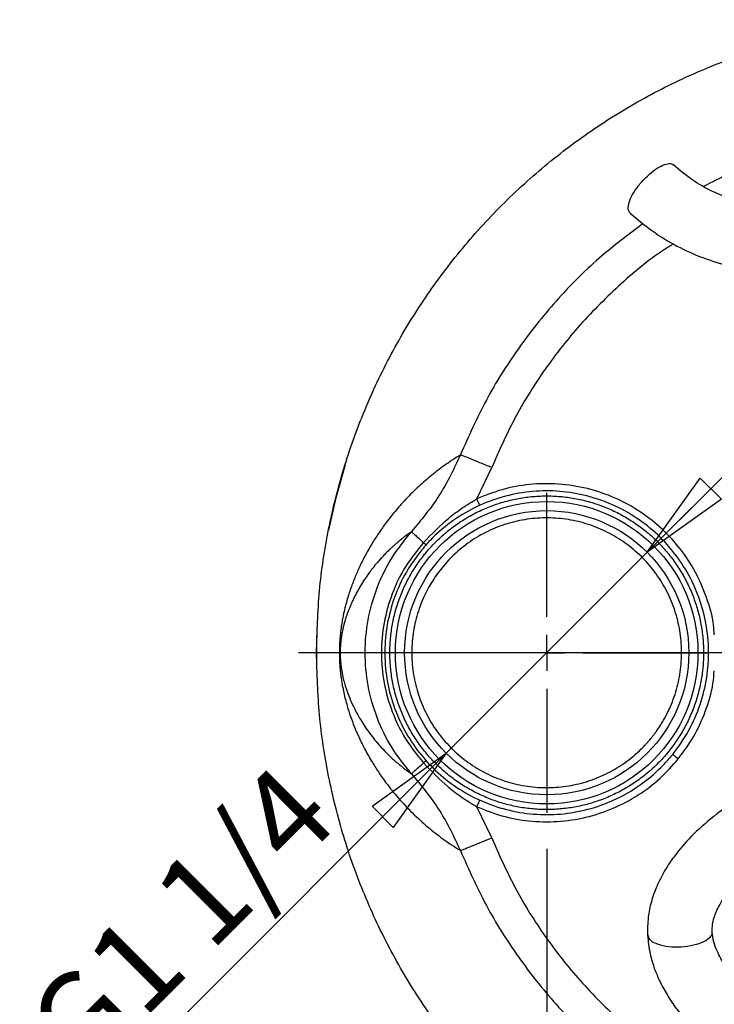
# Model space of a CAD drawing. Units: millimetres. Extents: x -4 to 213, y 0 to 297.
# Drawn here: x 39 to 58, y 100 to 128 of the extents above; entities that cross this region are included whole.
import ezdxf

# ---------------------------------------------------------------- set-up
doc = ezdxf.new("R2010")
doc.units = ezdxf.units.MM
doc.layers.add('FORMAT', color=7, linetype='Continuous')
doc.styles.add('SLDTEXTSTYLE0', font='TXT', dxfattribs={"width": 0.605})
doc.dimstyles.new('SLDDIMSTYLE2', dxfattribs={"dimtxt": 2.5, "dimasz": 2.5, "dimexe": 0, "dimexo": 0.0625, "dimtad": 1, "dimlfac": 5, "dimrnd": 1e-09, "dimzin": 12, "dimdsep": 46, "dimtxsty": 'SLDTEXTSTYLE0', "dimblk1": 'CLOSED', "dimblk2": 'CLOSED', "dimsah": 1, "dimcen": 0.09, "dimadec": 0, "dimazin": 3, "dimtfac": 1, "dimtofl": 0, "dimtmove": 0, "dimatfit": 3, "dimldrblk": 'CLOSED', "dimfxl": 0, "dimfrac": 2, "dimtolj": 1, "dimtzin": 12, "dimarcsym": 0})
doc.dimstyles.new('SLDDIMSTYLE3', dxfattribs={"dimtxt": 2.5, "dimasz": 2.5, "dimexe": 0, "dimexo": 0.0625, "dimtad": 1, "dimlfac": 5, "dimrnd": 1e-09, "dimzin": 12, "dimdsep": 46, "dimtxsty": 'SLDTEXTSTYLE0', "dimblk1": 'CLOSED', "dimblk2": 'CLOSED', "dimsah": 1, "dimcen": 0, "dimadec": 0, "dimazin": 3, "dimtfac": 1, "dimtmove": 0, "dimatfit": 3, "dimldrblk": 'CLOSED', "dimfxl": 0, "dimfrac": 2, "dimtolj": 1, "dimtzin": 12, "dimarcsym": 0})

# ---------------------------------------------------------------- blocks, each defined once
blk = doc.blocks.new('_Closed')
at = {"color": 0, "linetype": 'ByBlock', "lineweight": -2}
for p, q in [((-1, 0.166667), (0, 0)), ((-1, 0.166667), (-1, -0.166667)), ((0, 0), (-1, -0.166667)), ((0, 0), (-1, 0))]:
    blk.add_line(p, q, dxfattribs=at)
blk = doc.blocks.new('_D_5')
at = {"layer": 'FORMAT', "color": 7}
for p, q in [((56.1, 112.809), (58.752, 115.46)), ((50.514, 107.223), (56.1, 112.809)), ((50.514, 107.223), (40.923, 97.631))]:
    blk.add_line(p, q, dxfattribs=at)
at = {"layer": 'FORMAT', "color": 7, "xscale": 2.5, "yscale": 2.5}
for p, rotation in [((56.1, 112.809, 10.298), 225.0000000000001), ((50.514, 107.223, 10.298), 45.00000000000005)]:
    blk.add_blockref('_Closed', p, dxfattribs=dict(at, rotation=rotation))
at = {"layer": 'FORMAT', "color": 7, "insert": (38.658, 99.896), "char_height": 2.5, "attachment_point": 1, "rotation": 45, "style": 'SLDTEXTSTYLE0'}
blk.add_mtext('G1 1/4', dxfattribs=at)
blk = doc.blocks.new('_D_6')
at = {"layer": 'FORMAT', "color": 7}
for p, q in [((53.307, 104.566), (53.307, 83.552)), ((64.507, 90.916), (64.507, 83.552)), ((64.507, 84.302), (53.307, 84.302))]:
    blk.add_line(p, q, dxfattribs=at)
at = {"layer": 'FORMAT', "color": 7, "xscale": 2.5, "yscale": 2.5, "rotation": 180.0000000000004}
blk.add_blockref('_Closed', (53.307, 84.302, 10.298), dxfattribs=at)
at = {"layer": 'FORMAT', "color": 7, "xscale": 2.5, "yscale": 2.5}
blk.add_blockref('_Closed', (64.507, 84.302, 10.298), dxfattribs=at)
at = {"layer": 'FORMAT', "color": 7, "insert": (57.341, 87.525), "char_height": 2.5, "attachment_point": 1, "style": 'SLDTEXTSTYLE0'}
blk.add_mtext('56', dxfattribs=at)
blk = doc.blocks.new('SW_CENTERMARKSYMBOL_1')
at = {"layer": 'FORMAT', "color": 0}
for p, q in [((0, 1), (0, 4.45)), ((0, 0), (0, 0.5)), ((-1, 0), (-4.45, 0)), ((0, 0), (-0.5, 0)), ((0, 0), (0, -0.5)), ((0, 0), (0.5, 0)), ((1, 0), (4.45, 0)), ((0, -1), (0, -4.45))]:
    blk.add_line(p, q, dxfattribs=at)
blk = doc.blocks.new('SW_CENTERMARKSYMBOL_2')
at = {"layer": 'FORMAT', "color": 0}
blk.add_line((-1, 0), (-18.1, 0), dxfattribs=at)

msp = doc.modelspace()

# ---------------------------------------------------------------- linework, layer by layer
at = {"color": 7, "linetype": 'Continuous', "lineweight": 25}
for p, q in [((51.3652, 114.2959), (51.7787, 115.1648)), ((51.7787, 104.8667), (51.3652, 105.7356))]:
    msp.add_line(p, q, dxfattribs=at)
at = {"color": 7, "linetype": 'Continuous', "lineweight": 25, "flags": 128}
for points in [[(47.7003, 115.2405), (47.4324, 114.2845), (47.2393, 113.4203)], [(46.9285, 110.887), (46.9087, 110.2694), (46.9105, 109.6589)]]:
    msp.add_lwpolyline(points, dxfattribs=at)
at = {"color": 7, "linetype": 'Continuous', "lineweight": 25}
for radius in [4.2041, 3.95]:
    msp.add_circle((53.3069, 110.0158), radius, dxfattribs=at)
for points, knots in [([(46.9073, 110.0158), (46.9236, 110.5917), (46.9563, 111.7436), (47.2198, 113.4548), (47.6375, 115.1329), (48.221, 116.7617), (48.9605, 118.3255), (49.8499, 119.8093), (50.8804, 121.1988), (52.0421, 122.4806), (53.3239, 123.6423), (54.7134, 124.6728), (56.1972, 125.5622), (57.761, 126.3018), (59.3898, 126.8846), (61.0679, 127.3049), (62.7791, 127.5588), (64.5069, 127.6436), (66.2347, 127.5588), (67.9459, 127.3049), (69.624, 126.8846), (71.2528, 126.3018), (72.8166, 125.5622), (74.3004, 124.6728), (75.6899, 123.6423), (76.9717, 122.4806), (78.1335, 121.1988), (79.1638, 119.8093), (80.0539, 118.3256), (80.7907, 116.7612), (81.3736, 115.1636), (81.6241, 114.0704), (81.7459, 113.5388)], [0, 0, 0, 0, 0.0333928, 0.0667856, 0.1001783, 0.1335711, 0.1669639, 0.2003567, 0.2337495, 0.2671423, 0.300535, 0.3339278, 0.3673206, 0.4007134, 0.4341062, 0.4674989, 0.5008917, 0.5342845, 0.5676773, 0.6010701, 0.6344628, 0.6678556, 0.7012484, 0.7346412, 0.768034, 0.8014268, 0.8348195, 0.8682123, 0.9016051, 0.9349979, 0.9683907, 1, 1, 1, 1]), ([(55.5711, 122.3612), (55.5749, 122.4163), (55.5826, 122.5267), (55.6863, 122.7522), (55.8454, 122.9913), (56.0489, 123.2227), (56.2716, 123.4184), (56.4906, 123.5585), (56.6745, 123.6203), (56.791, 123.622), (56.8179, 123.5794), (56.8241, 123.5697)], [0, 0, 0, 0, 0.1205596, 0.2411192, 0.3616788, 0.4822385, 0.6027981, 0.7233577, 0.8439173, 0.964477, 1, 1, 1, 1]), ([(61.4035, 122.3474), (61.0968, 122.3405), (60.5141, 122.3275), (59.6793, 122.3578), (59.012, 122.4629), (58.4543, 122.6145), (57.9456, 122.8124), (57.3718, 123.1251), (57.0221, 123.4177), (56.8316, 123.5771)], [0, 0, 0, 0, 0.1838486, 0.3493666, 0.4999875, 0.5890754, 0.7011414, 0.8371826, 1, 1, 1, 1]), ([(55.6266, 122.2544), (55.6065, 122.272), (55.5775, 122.2975), (55.5726, 122.3462), (55.5711, 122.3612)], [0, 0, 0, 0, 0.6915953, 1, 1, 1, 1]), ([(55.6192, 122.2467), (55.823, 122.0733), (56.2268, 121.7298), (56.9124, 121.3133), (57.6327, 120.9884), (58.4616, 120.7331), (59.3924, 120.573), (60.3981, 120.5243), (61.0723, 120.5443), (61.409, 120.5469), (61.4242, 120.547)], [0, 0, 0, 0, 0.1337269, 0.2649901, 0.3926602, 0.5162698, 0.6801367, 0.8403369, 0.9927618, 1, 1, 1, 1]), ([(50.9095, 115.5165), (50.7772, 115.4315), (50.5157, 115.2635), (50.1467, 114.9837), (49.7849, 114.676), (49.4417, 114.3429), (49.1255, 113.9932), (48.8591, 113.6593), (48.6354, 113.3445), (48.4349, 113.03), (48.2525, 112.7074), (48.0906, 112.3798), (47.953, 112.0604), (47.8329, 111.7357), (47.7222, 111.3732), (47.6446, 111.0426), (47.5961, 110.7517), (47.5741, 110.5822), (47.5595, 110.43), (47.5504, 110.3022), (47.5439, 110.1645), (47.543, 110.0657), (47.5426, 110.0158)], [0, 0, 0, 0, 0.0840557, 0.1661861, 0.2472464, 0.3369663, 0.4193708, 0.4944354, 0.5580523, 0.6159286, 0.6804938, 0.7378817, 0.7865302, 0.83523, 0.8824514, 0.9310331, 0.9476331, 0.9641962, 0.9732751, 0.9816598, 0.9907374, 1, 1, 1, 1]), ([(50.9095, 115.5165), (50.7274, 115.1322), (50.3627, 114.3625), (49.8187, 113.7075), (49.5462, 113.3795)], [0, 0, 0, 0, 0.49916415, 1, 1, 1, 1]), ([(51.7787, 115.1648), (51.6661, 115.2104), (51.4409, 115.3015), (51.1732, 115.4098), (50.9889, 115.4844), (50.9359, 115.5058), (50.9095, 115.5165)], [0, 0, 0, 0, 0.2797466, 0.5594043, 0.7797588, 1, 1, 1, 1]), ([(49.8054, 112.8424), (49.8914, 112.9433), (50.1391, 113.2339), (50.6244, 113.6541), (51.2692, 114.0522), (51.9794, 114.3378), (52.7203, 114.499), (53.4848, 114.5337), (54.2373, 114.4404), (54.9702, 114.2201), (55.6494, 113.883), (56.2681, 113.4325), (56.7975, 112.8896), (57.2321, 112.2598), (57.552, 111.5722), (57.7536, 110.834), (57.8278, 110.0793), (57.7738, 109.316), (57.5911, 108.5675), (57.2744, 107.8428), (56.9029, 107.2871), (56.4704, 106.7977), (55.987, 106.3743), (55.3408, 105.9777), (54.6307, 105.6925), (53.8895, 105.5321), (53.125, 105.498), (52.3725, 105.592), (51.6399, 105.8129), (50.9609, 106.1506), (50.3427, 106.6016), (49.8138, 107.145), (49.3797, 107.7753), (49.0605, 108.4631), (48.8594, 109.2015), (48.786, 109.9561), (48.8403, 110.7198), (49.025, 111.4661), (49.3356, 112.1944), (49.6472, 112.6241), (49.8054, 112.8424)], [0, 0, 0, 0, 0.0140805, 0.0405434, 0.0677738, 0.0942368, 0.1214672, 0.1479302, 0.1751606, 0.2016235, 0.2288539, 0.2553169, 0.2825473, 0.3090103, 0.3362406, 0.3627036, 0.389934, 0.416397, 0.4436274, 0.4713692, 0.4999998, 0.5142214, 0.5406843, 0.5679147, 0.5943777, 0.621608, 0.648071, 0.6753014, 0.7017644, 0.7289948, 0.7554577, 0.7826881, 0.8091511, 0.8363815, 0.8628444, 0.8900748, 0.9165378, 0.9437682, 0.9714431, 1, 1, 1, 1]), ([(49.9144, 112.7544), (49.8329, 112.6481), (49.7107, 112.4886), (49.5683, 112.2617), (49.4687, 112.0874), (49.3775, 111.9086), (49.2946, 111.7258), (49.2201, 111.5394), (49.1543, 111.3497), (49.0974, 111.1572), (49.0493, 110.9623), (49.0103, 110.7654), (48.9803, 110.5669), (48.9595, 110.3673), (48.948, 110.1668), (48.9449, 109.8991), (48.9602, 109.6314), (48.9941, 109.3658), (49.0285, 109.1681), (49.0721, 108.9721), (49.1246, 108.7784), (49.1859, 108.5872), (49.256, 108.3991), (49.3347, 108.2145), (49.4218, 108.0336), (49.5171, 107.8569), (49.6205, 107.6848), (49.7316, 107.5177), (49.8504, 107.3558), (49.9764, 107.1996), (50.154, 106.9992), (50.3452, 106.8112), (50.5486, 106.6372), (50.707, 106.5138), (50.8709, 106.3979), (51.0399, 106.2897), (51.2138, 106.1893), (51.3921, 106.097), (51.5744, 106.0131), (51.7604, 105.9376), (51.9497, 105.8708), (52.1419, 105.8127), (52.3365, 105.7636), (52.5332, 105.7234), (52.7315, 105.6924), (52.9976, 105.6631), (53.2655, 105.6524), (53.5332, 105.6601), (53.7334, 105.6751), (53.9326, 105.6994), (54.1306, 105.7327), (54.3268, 105.7752), (54.5208, 105.8266), (54.7123, 105.8869), (54.9008, 105.9559), (55.0859, 106.0336), (55.2673, 106.1196), (55.4445, 106.2139), (55.6171, 106.3163), (55.7849, 106.4265), (56.0017, 106.5837), (56.2074, 106.7557), (56.4004, 106.9412), (56.5497, 107.0985), (56.6908, 107.2633), (56.8231, 107.4352), (56.9381, 107.5997), (57.0454, 107.7694), (57.1448, 107.9438), (57.2361, 108.1225), (57.3191, 108.3054), (57.3935, 108.4918), (57.4593, 108.6814), (57.5163, 108.8739), (57.5644, 109.0688), (57.6034, 109.2657), (57.6334, 109.4642), (57.6542, 109.6639), (57.6658, 109.8643), (57.6689, 110.132), (57.6536, 110.3997), (57.6198, 110.6653), (57.5853, 110.863), (57.5418, 111.059), (57.4893, 111.2528), (57.428, 111.4439), (57.3579, 111.632), (57.2792, 111.8167), (57.1922, 111.9976), (57.0969, 112.1742), (56.9935, 112.3463), (56.8824, 112.5135), (56.7637, 112.6754), (56.6377, 112.8316), (56.4601, 113.032), (56.2689, 113.22), (56.0655, 113.3941), (55.9071, 113.5174), (55.7432, 113.6334), (55.5742, 113.7416), (55.4004, 113.842), (55.2221, 113.9343), (55.0398, 114.0183), (54.8538, 114.0938), (54.6645, 114.1606), (54.4723, 114.2187), (54.2777, 114.2679), (54.081, 114.308), (53.8827, 114.3391), (53.6166, 114.3684), (53.3487, 114.3791), (53.081, 114.3714), (52.8809, 114.3565), (52.6816, 114.3322), (52.4836, 114.2989), (52.2874, 114.2565), (52.0934, 114.2051), (51.9019, 114.1448), (51.7134, 114.0758), (51.5283, 113.9981), (51.3469, 113.9121), (51.1697, 113.8178), (50.997, 113.7154), (50.8292, 113.6052), (50.6124, 113.4481), (50.4067, 113.2761), (50.2137, 113.0907), (50.0929, 112.9634), (49.9936, 112.8509), (49.9408, 112.7866), (49.9144, 112.7544)], [0, 0, 0, 0, 0.0146638, 0.0219898, 0.0293159, 0.0366419, 0.043968, 0.051294, 0.05862, 0.0659461, 0.0732721, 0.0805982, 0.0879242, 0.0952502, 0.1025763, 0.1099023, 0.1245661, 0.1318921, 0.1392182, 0.1465442, 0.1538702, 0.1611963, 0.1685223, 0.1758484, 0.1831744, 0.1905005, 0.1978265, 0.2051525, 0.2124786, 0.2198046, 0.2271307, 0.2417944, 0.2491204, 0.2564465, 0.2637725, 0.2710986, 0.2784246, 0.2857506, 0.2930767, 0.3004027, 0.3077288, 0.3150548, 0.3223809, 0.3297069, 0.3370329, 0.344359, 0.3590228, 0.3663488, 0.3736748, 0.3810009, 0.3883269, 0.395653, 0.402979, 0.4103051, 0.4176311, 0.4249571, 0.4322832, 0.4396092, 0.4469353, 0.4542613, 0.4615873, 0.4762512, 0.4835772, 0.4909032, 0.4999976, 0.5073236, 0.5146497, 0.5219757, 0.5293017, 0.5366278, 0.5439538, 0.5512799, 0.5586059, 0.565932, 0.573258, 0.580584, 0.5879101, 0.5952361, 0.6025622, 0.6098882, 0.624552, 0.631878, 0.639204, 0.6465301, 0.6538561, 0.6611822, 0.6685082, 0.6758342, 0.6831603, 0.6904863, 0.6978124, 0.7051384, 0.7124644, 0.7197905, 0.7271165, 0.7417803, 0.7491063, 0.7564324, 0.7637584, 0.7710844, 0.7784105, 0.7857365, 0.7930626, 0.8003886, 0.8077146, 0.8150407, 0.8223667, 0.8296928, 0.8370188, 0.8443449, 0.8590086, 0.8663347, 0.8736607, 0.8809868, 0.8883128, 0.8956388, 0.9029649, 0.9102909, 0.917617, 0.924943, 0.932269, 0.9395951, 0.9469211, 0.9542472, 0.9615732, 0.976237, 0.9835631, 0.9908891, 0.9954427, 1, 1, 1, 1]), ([(49.8825, 113.0786), (50.1084, 113.3113), (50.4461, 113.6594), (50.9551, 114.0479), (51.2289, 114.2135), (51.3652, 114.2959)], [0, 0, 0, 0, 0.5032286, 0.7526394, 1, 1, 1, 1]), ([(51.4478, 114.1138), (51.4463, 114.1172), (51.4431, 114.1241), (51.421, 114.1729), (51.3938, 114.2329), (51.3747, 114.2749), (51.3652, 114.2959)], [0, 0, 0, 0, 0.2796575, 0.5592027, 0.7796733, 1, 1, 1, 1]), ([(50.389, 112.3713), (50.4507, 112.4443), (50.5741, 112.5905), (50.7798, 112.791), (51.0724, 113.0382), (51.3931, 113.2506), (51.7346, 113.4243), (51.9997, 113.5345), (52.3637, 113.6541), (52.7405, 113.7314), (53.1221, 113.7649), (53.5052, 113.7691), (53.8878, 113.7292), (54.2618, 113.6459), (54.5364, 113.5623), (54.8933, 113.4231), (55.2333, 113.2431), (55.5491, 113.0262), (55.8474, 112.7858), (56.1172, 112.5116), (56.3527, 112.2095), (56.5115, 111.9703), (56.6984, 111.6359), (56.8462, 111.2808), (56.9518, 110.9125), (57.0291, 110.5372), (57.0629, 110.1541), (57.0526, 109.7711), (57.0229, 109.4855), (56.9543, 109.1086), (56.8425, 108.7406), (56.6898, 108.3892), (56.578, 108.1777), (56.479, 108.0141), (56.4134, 107.9143), (56.3654, 107.8458), (56.3375, 107.8071), (56.3163, 107.7782), (56.2948, 107.7496), (56.2724, 107.7204), (56.2531, 107.6957), (56.237, 107.6754), (56.2139, 107.6467), (56.187, 107.614), (56.1561, 107.5776), (56.1327, 107.5505), (56.109, 107.5236), (56.0851, 107.4969), (56.0609, 107.4705), (56.012, 107.4181), (55.9033, 107.3071), (55.7265, 107.146), (55.5001, 106.9695), (55.2608, 106.8108), (54.9263, 106.624), (54.5712, 106.4762), (54.2029, 106.3706), (53.8277, 106.2934), (53.4445, 106.2597), (53.0616, 106.2701), (52.776, 106.2999), (52.3991, 106.3685), (52.0311, 106.4804), (51.6797, 106.6331), (51.341, 106.8123), (51.0239, 107.03), (50.7351, 107.2816), (50.5336, 107.4862), (50.2864, 107.7789), (50.0736, 108.0993), (49.8997, 108.4406), (49.7893, 108.7057), (49.6694, 109.0695), (49.5917, 109.4462), (49.558, 109.8279), (49.5534, 110.211), (49.593, 110.5936), (49.6759, 110.9676), (49.7592, 111.2424), (49.8896, 111.5761), (50.0858, 111.964), (50.2873, 112.2347), (50.389, 112.3713)], [0, 0, 0, 0, 0.0121788, 0.0243576, 0.0365364, 0.0609479, 0.0731267, 0.0853055, 0.0974843, 0.1218958, 0.1340747, 0.1462535, 0.1706652, 0.182844, 0.1950228, 0.2072016, 0.2316133, 0.243792, 0.2559709, 0.2803823, 0.2925612, 0.3047399, 0.3169188, 0.3413303, 0.3535091, 0.3656879, 0.3900996, 0.4022784, 0.4144572, 0.426636, 0.4510476, 0.4632264, 0.4754053, 0.4814913, 0.4875774, 0.49062, 0.4921412, 0.4936625, 0.4951837, 0.496705, 0.4983537, 0.4991781, 0.5000026, 0.5030452, 0.5045665, 0.5060877, 0.507609, 0.5091302, 0.5106515, 0.5121727, 0.5182588, 0.5304376, 0.5426164, 0.5547952, 0.566974, 0.5913855, 0.6035643, 0.6157431, 0.6401548, 0.6523336, 0.6645124, 0.6766912, 0.7011029, 0.7132817, 0.7254605, 0.749872, 0.7620508, 0.7742296, 0.7864084, 0.8108199, 0.8229987, 0.8351775, 0.8473563, 0.8717678, 0.8839467, 0.8961254, 0.9205371, 0.9327159, 0.9448948, 0.9570735, 0.9783409, 1, 1, 1, 1]), ([(49.5462, 113.3795), (49.5067, 113.3517), (49.4311, 113.2984), (49.3242, 113.2172), (49.228, 113.1404), (49.1422, 113.0684), (49.0665, 113.002), (49.0005, 112.942), (48.9298, 112.8754), (48.8495, 112.7966), (48.7592, 112.7033), (48.6719, 112.6081), (48.5911, 112.5154), (48.5166, 112.4256), (48.4481, 112.339), (48.3782, 112.2465), (48.307, 112.1474), (48.2349, 112.041), (48.166, 111.9334), (48.0978, 111.8203), (48.0308, 111.7012), (47.968, 111.5811), (47.9146, 111.4712), (47.8693, 111.3711), (47.8309, 111.2807), (47.7959, 111.1923), (47.7639, 111.1061), (47.7351, 111.0222), (47.708, 110.9371), (47.6827, 110.8505), (47.6593, 110.7615), (47.6388, 110.6746), (47.619, 110.5793), (47.6007, 110.4747), (47.5834, 110.3489), (47.5721, 110.2272), (47.5662, 110.1094), (47.5656, 110.0467), (47.5653, 110.0158)], [0, 0, 0, 0, 0.0470311, 0.0902926, 0.1297815, 0.1654954, 0.1974318, 0.2255887, 0.249964, 0.2890171, 0.3308267, 0.3703873, 0.4076976, 0.4427561, 0.4755616, 0.506113, 0.5450776, 0.5817352, 0.6160847, 0.6525275, 0.6906495, 0.7259108, 0.7583121, 0.7829826, 0.8061081, 0.8276907, 0.8477328, 0.8662378, 0.88321, 0.9009101, 0.9169826, 0.9314426, 0.9443112, 0.9603186, 0.9735508, 0.9872197, 0.9937063, 1, 1, 1, 1]), ([(49.5462, 113.3795), (49.553, 113.3733), (49.5668, 113.361), (49.6388, 113.2966), (49.7425, 113.2039), (49.8359, 113.1204), (49.8825, 113.0786)], [0, 0, 0, 0, 0.2497426, 0.5001249, 0.7500972, 1, 1, 1, 1]), ([(49.8825, 113.0786), (49.7073, 112.8605), (49.3568, 112.4244), (48.9926, 111.663), (48.7634, 110.8542), (48.6873, 110.0158), (48.7634, 109.1773), (48.9926, 108.3685), (49.3568, 107.6072), (49.7073, 107.171), (49.8825, 106.9529)], [0, 0, 0, 0, 0.1250001, 0.25, 0.375, 0.5, 0.625, 0.75, 0.8749999, 1, 1, 1, 1]), ([(49.9528, 113.0158), (49.9516, 113.0168), (49.9492, 113.019), (49.9281, 113.0379), (49.8998, 113.0632), (49.8825, 113.0786)], [0, 0, 0, 0, 0.2806243, 0.5611962, 1, 1, 1, 1]), ([(81.7455, 106.4914), (81.6238, 105.9603), (81.3735, 104.8675), (80.7907, 103.2703), (80.0539, 101.7059), (79.1638, 100.2223), (78.1335, 98.8327), (76.9717, 97.551), (75.6899, 96.3892), (74.3004, 95.3587), (72.8166, 94.4694), (71.2528, 93.7297), (69.624, 93.1469), (67.9459, 92.7266), (66.2347, 92.4728), (64.5069, 92.3879), (62.7791, 92.4728), (61.0679, 92.7266), (59.3898, 93.1469), (57.761, 93.7297), (56.1972, 94.4694), (54.7134, 95.3587), (53.3239, 96.3892), (52.0421, 97.551), (50.8804, 98.8328), (49.8499, 100.2222), (48.9605, 101.706), (48.221, 103.2699), (47.6375, 104.8987), (47.2198, 106.5767), (46.9563, 108.2879), (46.9236, 109.4398), (46.9073, 110.0158)], [0, 0, 0, 0, 0.0315828, 0.0649765, 0.0983702, 0.1317639, 0.1651576, 0.1985513, 0.231945, 0.2653387, 0.2987324, 0.3321261, 0.3655198, 0.3989135, 0.4323072, 0.4657008, 0.4990945, 0.5324882, 0.5658819, 0.5992756, 0.6326693, 0.666063, 0.6994567, 0.7328504, 0.7662441, 0.7996378, 0.8330315, 0.8664252, 0.8998189, 0.9332126, 0.9666063, 1, 1, 1, 1]), ([(47.5426, 110.0158), (47.5479, 110.0158), (47.5573, 110.0158), (47.5629, 110.0158), (47.5653, 110.0158)], [0, 0, 0, 0, 0.5599969, 1, 1, 1, 1]), ([(47.5426, 110.0158), (47.5443, 109.9171), (47.5468, 109.7732), (47.5595, 109.6016), (47.5713, 109.4785), (47.5863, 109.3542), (47.6047, 109.2279), (47.631, 109.0736), (47.6663, 108.9003), (47.7107, 108.7154), (47.772, 108.4925), (47.8533, 108.2394), (47.9579, 107.9609), (48.0846, 107.6653), (48.2423, 107.343), (48.4274, 107.0138), (48.6315, 106.6925), (48.8758, 106.3483), (49.1879, 105.9625), (49.5693, 105.5567), (49.9857, 105.1778), (50.4293, 104.8264), (50.7456, 104.6214), (50.9095, 104.5151)], [0, 0, 0, 0, 0.0182514, 0.0266349, 0.0357157, 0.0457493, 0.0567851, 0.0688921, 0.0896158, 0.1110252, 0.1327158, 0.1729407, 0.2148217, 0.2577521, 0.3157664, 0.3818121, 0.4407886, 0.5055503, 0.5965792, 0.6980813, 0.798497, 0.8955575, 1, 1, 1, 1]), ([(47.5653, 110.0158), (47.5656, 109.9849), (47.5662, 109.9221), (47.5705, 109.8367), (47.5765, 109.7573), (47.5916, 109.6091), (47.6206, 109.4364), (47.6628, 109.2515), (47.7237, 109.0365), (47.8052, 108.8076), (47.9072, 108.572), (48.0174, 108.3522), (48.1311, 108.1527), (48.2549, 107.9583), (48.3838, 107.7752), (48.5268, 107.5912), (48.6771, 107.4157), (48.8348, 107.2482), (48.975, 107.1121), (49.1018, 106.9978), (49.2039, 106.9109), (49.3078, 106.8272), (49.4183, 106.7424), (49.5005, 106.6843), (49.5462, 106.6521)], [0, 0, 0, 0, 0.0062938, 0.0127809, 0.0191849, 0.0264863, 0.0556782, 0.0859829, 0.1167702, 0.178992, 0.2416625, 0.3002637, 0.3675844, 0.4271928, 0.4938691, 0.5613414, 0.6341211, 0.7035143, 0.7737929, 0.8172326, 0.8653406, 0.9018146, 0.9455132, 1, 1, 1, 1]), ([(51.3652, 105.7356), (51.5935, 105.6443), (52.0598, 105.4578), (52.8167, 105.3212), (53.6049, 105.3023), (54.3968, 105.4206), (55.1574, 105.6705), (55.8532, 106.0414), (56.4681, 106.5034), (56.801, 106.8794), (56.964, 107.0635)], [0, 0, 0, 0, 0.11904126, 0.24304722, 0.37059878, 0.5, 0.62940122, 0.75695278, 0.88095874, 1, 1, 1, 1]), ([(61.8178, 107.235), (61.6395, 107.1993), (61.1402, 107.0992), (60.3556, 106.8278), (59.4823, 106.4469), (58.6775, 105.9951), (57.953, 105.4866), (57.3452, 104.9465), (56.9628, 104.5078), (56.7431, 104.2031), (56.6056, 103.9922), (56.4635, 103.7391), (56.3225, 103.4301), (56.2014, 103.0728), (56.1102, 102.6427), (56.11, 102.3332), (56.1098, 102.1681)], [0, 0, 0, 0, 0.0657666, 0.1842154, 0.2992809, 0.4101196, 0.5176145, 0.6195062, 0.7050823, 0.7296335, 0.7574245, 0.7973826, 0.835975, 0.8824888, 0.937325, 1, 1, 1, 1]), ([(56.964, 107.0635), (56.9411, 107.082), (56.8955, 107.1188), (56.8443, 107.1601), (56.8138, 107.1848), (56.8102, 107.1877), (56.8084, 107.1892)], [0, 0, 0, 0, 0.27965747, 0.55920266, 0.77967329, 1, 1, 1, 1]), ([(49.5462, 106.6521), (49.553, 106.6582), (49.5667, 106.6705), (49.6389, 106.735), (49.7424, 106.8276), (49.8358, 106.9111), (49.8825, 106.9529)], [0, 0, 0, 0, 0.25, 0.4999999, 0.7499999, 1, 1, 1, 1]), ([(49.8825, 106.9529), (49.8927, 106.962), (49.9132, 106.9803), (49.9353, 107.0001), (49.95, 107.0133), (49.9519, 107.0149), (49.9528, 107.0158)], [0, 0, 0, 0, 0.2500008, 0.5000011, 0.7500008, 1, 1, 1, 1]), ([(49.8825, 106.9529), (50.1084, 106.7202), (50.4461, 106.3722), (50.9551, 105.9836), (51.2289, 105.818), (51.3652, 105.7356)], [0, 0, 0, 0, 0.5032286, 0.7526394, 1, 1, 1, 1]), ([(49.5462, 106.6521), (49.8187, 106.324), (50.3627, 105.6691), (50.7274, 104.8993), (50.9095, 104.5151)], [0, 0, 0, 0, 0.5008362, 1, 1, 1, 1]), ([(51.3652, 105.7356), (51.3773, 105.7623), (51.4016, 105.8158), (51.4287, 105.8756), (51.4449, 105.9114), (51.4469, 105.9156), (51.4478, 105.9177)], [0, 0, 0, 0, 0.27965747, 0.55920266, 0.77967329, 1, 1, 1, 1]), ([(57.9077, 102.257), (57.908, 102.3244), (57.9087, 102.4551), (57.9701, 102.7105), (58.0975, 102.9923), (58.2838, 103.2704), (58.535, 103.576), (58.891, 103.9217), (59.4628, 104.3608), (60.1995, 104.7945), (61.0448, 105.1765), (61.6325, 105.3391), (61.9079, 105.4153)], [0, 0, 0, 0, 0.04418325, 0.08558592, 0.16240354, 0.22695747, 0.27720246, 0.38214812, 0.49910213, 0.66984911, 0.84527106, 1, 1, 1, 1]), ([(50.9095, 104.5151), (50.9457, 104.5297), (51.0182, 104.5591), (51.2512, 104.6533), (51.5132, 104.7593), (51.6902, 104.8309), (51.7787, 104.8667)], [0, 0, 0, 0, 0.2797466, 0.5594043, 0.7797588, 1, 1, 1, 1]), ([(56.1098, 102.1681), (56.1279, 101.9917), (56.1609, 101.6692), (56.2924, 101.2457), (56.4514, 100.8667), (56.6522, 100.4963), (56.9535, 100.0475), (57.3666, 99.556), (57.856, 99.0861), (58.2886, 98.7378), (58.6345, 98.4898), (58.9513, 98.2865), (59.33, 98.0815), (59.78, 97.8977), (60.2768, 97.7704), (60.7753, 97.7237), (61.1536, 97.7315), (61.3617, 97.7406), (61.4173, 97.743)], [0, 0, 0, 0, 0.0704003, 0.1286873, 0.1761673, 0.2348614, 0.2990032, 0.3957146, 0.4961454, 0.5754252, 0.6213542, 0.6695975, 0.7277381, 0.7925121, 0.858426, 0.9219477, 0.9791372, 1, 1, 1, 1]), ([(61.4154, 99.5443), (61.3311, 99.5407), (61.1321, 99.5321), (60.8382, 99.5243), (60.5362, 99.5578), (60.263, 99.6409), (59.9428, 99.7884), (59.5692, 100.0259), (59.1499, 100.3494), (58.8139, 100.6596), (58.5751, 100.9184), (58.4149, 101.1128), (58.2236, 101.3773), (58.0637, 101.6606), (57.9424, 101.976), (57.9193, 102.1626), (57.9077, 102.257)], [0, 0, 0, 0, 0.04619388, 0.10893913, 0.15971617, 0.2138307, 0.27548265, 0.37454863, 0.49091209, 0.60867421, 0.66397535, 0.71668755, 0.7709034, 0.87669451, 0.93767316, 1, 1, 1, 1])]:
    msp.add_open_spline(points, degree=3, knots=knots, dxfattribs=at)
at = {"color": 8, "linetype": 'Continuous', "lineweight": 25}
for points, knots in [([(78.7354, 113.539), (78.6052, 114.0201), (78.3282, 115.0437), (77.6792, 116.5349), (76.8487, 118.0032), (75.8508, 119.3649), (74.7045, 120.6038), (73.4236, 121.7029), (72.0251, 122.648), (70.5275, 123.4265), (68.9505, 124.0283), (67.315, 124.4453), (65.6424, 124.6721), (63.955, 124.7054), (62.2743, 124.5462), (60.6252, 124.1912), (59.0744, 123.6832), (58.1205, 123.2074), (57.6695, 122.9824)], [0, 0, 0, 0, 0.0561904, 0.1195468, 0.1829032, 0.2462596, 0.309616, 0.3729724, 0.4363288, 0.4996852, 0.5630417, 0.6263981, 0.6897545, 0.7531109, 0.8164673, 0.8798237, 0.9431801, 1, 1, 1, 1]), ([(55.9888, 121.9492), (55.5712, 121.6343), (54.705, 120.9812), (53.5445, 119.8066), (52.4949, 118.487), (51.5934, 117.0574), (51.1374, 116.0301), (50.9095, 115.5165)], [0, 0, 0, 0, 0.1887401, 0.3915551, 0.59437, 0.797185, 1, 1, 1, 1]), ([(56.8318, 121.3825), (56.7439, 121.3288), (56.1933, 120.9926), (55.289, 120.2204), (54.1568, 119.0889), (53.1958, 117.8457), (52.3874, 116.5435), (51.98, 115.6208), (51.7787, 115.1648)], [0, 0, 0, 0, 0.0380025, 0.2379371, 0.4361049, 0.6282339, 0.8162942, 1, 1, 1, 1]), ([(57.9645, 110.518), (57.9594, 110.6052), (57.9389, 110.9595), (57.7649, 111.5556), (57.4569, 112.2688), (57.0387, 112.9049), (56.5275, 113.4674), (55.9167, 113.9513), (55.2137, 114.337), (54.4438, 114.6004), (53.6398, 114.7276), (52.8389, 114.7133), (52.0699, 114.5772), (51.5968, 114.3884), (51.3652, 114.2959)], [0, 0, 0, 0, 0.0295314, 0.1199117, 0.2076993, 0.2918645, 0.3760297, 0.4638173, 0.5541976, 0.6459322, 0.7376669, 0.8280472, 0.9158348, 1, 1, 1, 1]), ([(56.964, 107.0635), (57.1119, 107.2645), (57.414, 107.6752), (57.7324, 108.3862), (57.9254, 109.0089), (57.9538, 109.395), (57.9626, 109.5141)], [0, 0, 0, 0, 0.278075, 0.5681183, 0.8667274, 1, 1, 1, 1]), ([(50.9095, 104.5151), (51.1374, 104.0014), (51.5933, 102.9739), (52.4953, 101.5451), (53.5429, 100.2227), (54.7385, 99.0308), (56.0619, 97.9834), (57.4968, 97.0947), (59.0242, 96.3763), (60.6238, 95.8377), (62.2747, 95.486), (63.9549, 95.3259), (65.6424, 95.3595), (67.315, 95.5863), (68.9506, 96.0033), (70.5275, 96.605), (72.0251, 97.3836), (73.4236, 98.3286), (74.7045, 99.4278), (75.8508, 100.6666), (76.8487, 102.0283), (77.6792, 103.4966), (78.3281, 104.9876), (78.605, 106.0109), (78.7351, 106.4917)], [0, 0, 0, 0, 0.0456905, 0.0913809, 0.1370714, 0.1827618, 0.2284523, 0.2741428, 0.3198332, 0.3655237, 0.4112141, 0.4569046, 0.502595, 0.5482855, 0.593976, 0.6396664, 0.6853569, 0.7310473, 0.7767378, 0.8224283, 0.8681187, 0.9138092, 0.9594996, 1, 1, 1, 1]), ([(51.7787, 104.8667), (51.9801, 104.4108), (52.3875, 103.4882), (53.1955, 102.1852), (54.1583, 100.9449), (55.2833, 99.802), (56.5539, 98.784), (57.9436, 97.9171), (59.4279, 97.2306), (60.7409, 96.7736), (61.5659, 96.6212), (61.8576, 96.5674)], [0, 0, 0, 0, 0.1097442, 0.2220895, 0.3368552, 0.4552419, 0.5746773, 0.6949507, 0.8152308, 0.9346662, 1, 1, 1, 1]), ([(56.1203, 102.1692), (56.1269, 102.1299), (56.1416, 102.0423), (56.3251, 101.9303), (56.6101, 101.8529), (56.9599, 101.8305), (57.3152, 101.8662), (57.6275, 101.9548), (57.8332, 102.0818), (57.9244, 102.1908), (57.9013, 102.2458), (57.8979, 102.2539)], [0, 0, 0, 0, 0.1018095, 0.2270321, 0.3522547, 0.4774773, 0.6026999, 0.7279225, 0.8531451, 0.9783677, 1, 1, 1, 1])]:
    msp.add_open_spline(points, degree=3, knots=knots, dxfattribs=at)
at = {"color": 7, "linetype": 'Continuous', "lineweight": 25}
msp.add_open_spline([(49.5462, 106.6521), (49.3537, 106.8915), (48.9687, 107.3705), (48.5688, 108.2067), (48.317, 109.095), (48.2335, 110.0158), (48.317, 110.9366), (48.5688, 111.8248), (48.9687, 112.661), (49.3537, 113.14), (49.5462, 113.3795)], degree=3, dxfattribs=at)

# ---------------------------------------------------------------- block references
at = {"layer": 'FORMAT', "color": 7}
for name, p in [('SW_CENTERMARKSYMBOL_2', (64.5069, 110.0158)), ('SW_CENTERMARKSYMBOL_1', (53.3069, 110.0158))]:
    msp.add_blockref(name, p, dxfattribs=at)

# ---------------------------------------------------------------- dimensions: what is measured, and where the dimension line sits
dim = msp.add_diameter_dim_2p(p1=(50.5138, 107.2227), p2=(56.1, 112.8088), text='G1 1/4', dimstyle='SLDDIMSTYLE3', override={"dimpost": '<>'}, dxfattribs=at)
dim.commit()
dim.dimension.update_dxf_attribs({"geometry": '_D_5', "text_midpoint": (43.815, 100.5238), "dimtype": 163})
dim = msp.add_linear_dim(base=(53.3069, 84.3025), p1=(64.5069, 91.9158), p2=(53.3069, 105.5658), dimstyle='SLDDIMSTYLE2', dxfattribs=at)
dim.commit()
dim.dimension.update_dxf_attribs({"geometry": '_D_6', "text_midpoint": (58.9069, 84.3025), "dimtype": 160})

doc.saveas('drawing.dxf')
